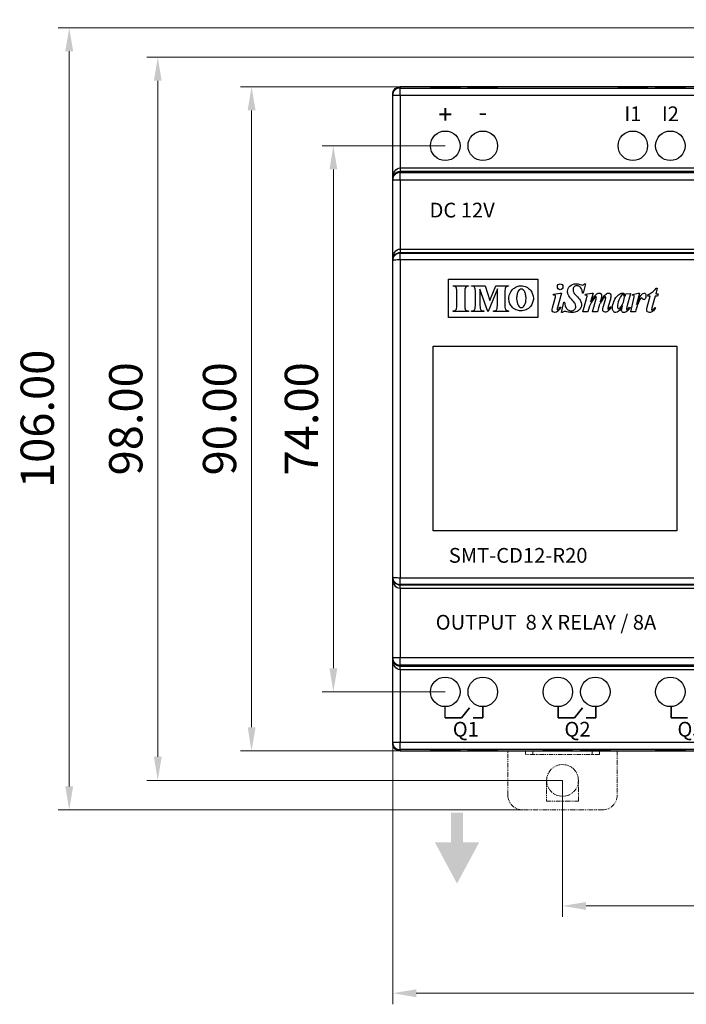
# Model space of a CAD drawing. Units: inches. Extents: x 1 to 319, y 1 to 235.
# Drawn here: x 1 to 91, y 1 to 135 of the extents above; entities that cross this region are included whole.
import ezdxf

# ---------------------------------------------------------------- set-up
doc = ezdxf.new("R2010")
doc.units = ezdxf.units.IN
doc.header["$MEASUREMENT"] = 0
doc.linetypes.add('PHANTOM2', pattern=[1.25, 0.625, -0.125, 0.125, -0.125, 0.125, -0.125])
for name, color, linetype, lineweight in [('BORDOR', 6, 'PHANTOM2', 20), ('DIM', 3, 'Continuous', 20), ('WORD', 7, 'Continuous', 35)]:
    doc.layers.add(name, color=color, linetype=linetype, lineweight=lineweight)
doc.layers.add('layer 1', color=7, linetype='Continuous')
doc.dimstyles.new('AM_ISO', dxfattribs={"dimtxt": 4.5, "dimasz": 3.2, "dimexe": 1.5, "dimexo": 0, "dimgap": 1.5, "dimtad": 1, "dimzin": 1, "dimdsep": 46, "dimtxsty": 'Standard', "dimcen": 0, "dimclrd": 256, "dimclre": 256, "dimclrt": 7, "dimazin": 0, "dimtp": 0.1, "dimtm": 0.1, "dimtfac": 0.71, "dimtmove": 0, "dimatfit": 3, "dimfxl": 1, "dimlwd": -1, "dimlwe": -1, "dimarcsym": 0})
doc.dimstyles.new('AM_ISO$3', dxfattribs={"dimtxt": 3, "dimasz": 2.5, "dimexe": 1, "dimexo": 1, "dimgap": 1.5, "dimtad": 1, "dimtoh": 1, "dimzin": 1, "dimdsep": 46, "dimtxsty": 'Standard', "dimcen": 0, "dimclrd": 256, "dimclre": 256, "dimclrt": 7, "dimazin": 0, "dimtp": 0.1, "dimtm": 0.1, "dimtfac": 0.71, "dimtofl": 0, "dimtmove": 0, "dimatfit": 0, "dimfxl": 1, "dimlwd": -1, "dimlwe": -1, "dimarcsym": 0})

# ---------------------------------------------------------------- blocks, each defined once
blk = doc.blocks.new('*D1')
at = {"layer": 'Defpoints', "color": 0}
for p in [(51.21, 36.62), (177.21, 36.62), (177.21, 2.61)]:
    blk.add_point(p, dxfattribs=at)
at = {"layer": 'DIM'}
for p, q in [((51.21, 36.62), (51.21, 1.11)), ((177.21, 36.62), (177.21, 1.11)), ((54.41, 2.61), (174.01, 2.61))]:
    blk.add_line(p, q, dxfattribs=at)
for points in [[(54.41, 3.14), (54.41, 2.07), (51.21, 2.61)], [(174.01, 2.07), (174.01, 3.14), (177.21, 2.61)]]:
    blk.add_solid(points, dxfattribs=at)
at = {"layer": 'DIM', "color": 7, "insert": (114.21, 6.36), "char_height": 4.5, "attachment_point": 5}
blk.add_mtext('126.00', dxfattribs=at)
blk = doc.blocks.new('*D2')
at = {"layer": 'Defpoints', "color": 0}
for p in [(7.41, 133.44), (108.81, 133.44), (68.81, 27.44)]:
    blk.add_point(p, dxfattribs=at)
at = {"layer": 'DIM', "linetype": 'Continuous'}
for p, q in [((108.81, 133.44), (5.91, 133.44)), ((7.41, 30.64), (7.41, 130.24)), ((68.81, 27.44), (5.91, 27.44))]:
    blk.add_line(p, q, dxfattribs=at)
at = {"layer": 'DIM'}
for points in [[(7.94, 130.24), (6.87, 130.24), (7.41, 133.44)], [(6.87, 30.64), (7.94, 30.64), (7.41, 27.44)]]:
    blk.add_solid(points, dxfattribs=at)
at = {"layer": 'DIM', "color": 7, "insert": (3.66, 80.44), "char_height": 4.5, "attachment_point": 5, "rotation": 90}
blk.add_mtext('106.00', dxfattribs=at)
blk = doc.blocks.new('*D3')
at = {"layer": 'Defpoints', "color": 0}
for p in [(32.1, 125.44), (52.21, 125.44), (52.21, 35.44)]:
    blk.add_point(p, dxfattribs=at)
at = {"layer": 'DIM'}
for p, q in [((52.21, 125.44), (30.6, 125.44)), ((32.1, 38.64), (32.1, 122.24)), ((52.21, 35.44), (30.6, 35.44))]:
    blk.add_line(p, q, dxfattribs=at)
for points in [[(32.64, 122.24), (31.57, 122.24), (32.1, 125.44)], [(31.57, 38.64), (32.64, 38.64), (32.1, 35.44)]]:
    blk.add_solid(points, dxfattribs=at)
at = {"layer": 'DIM', "color": 7, "insert": (28.35, 80.44), "char_height": 4.5, "attachment_point": 5, "rotation": 90}
blk.add_mtext('90.00', dxfattribs=at)
blk = doc.blocks.new('*D4')
at = {"layer": 'Defpoints', "color": 0}
for p in [(43.18, 117.44), (58.33, 117.44), (58.33, 43.44)]:
    blk.add_point(p, dxfattribs=at)
at = {"layer": 'DIM'}
for p, q in [((58.33, 117.44), (41.68, 117.44)), ((43.18, 46.64), (43.18, 114.24)), ((58.33, 43.44), (41.68, 43.44))]:
    blk.add_line(p, q, dxfattribs=at)
for points in [[(43.71, 114.24), (42.65, 114.24), (43.18, 117.44)], [(42.65, 46.64), (43.71, 46.64), (43.18, 43.44)]]:
    blk.add_solid(points, dxfattribs=at)
at = {"layer": 'DIM', "color": 7, "insert": (39.43, 80.44), "char_height": 4.5, "attachment_point": 5, "rotation": 90}
blk.add_mtext('74.00', dxfattribs=at)
blk = doc.blocks.new('*D5')
at = {"layer": 'Defpoints', "color": 0}
for p in [(114.21, 129.44), (19.4, 31.44), (74.21, 31.44)]:
    blk.add_point(p, dxfattribs=at)
at = {"layer": 'DIM'}
for p, q in [((114.21, 129.44), (17.9, 129.44)), ((19.4, 126.24), (19.4, 34.64)), ((74.21, 31.44), (17.9, 31.44))]:
    blk.add_line(p, q, dxfattribs=at)
for points in [[(19.93, 126.24), (18.87, 126.24), (19.4, 129.44)], [(18.87, 34.64), (19.93, 34.64), (19.4, 31.44)]]:
    blk.add_solid(points, dxfattribs=at)
at = {"layer": 'DIM', "color": 7, "insert": (15.65, 80.44), "char_height": 4.5, "attachment_point": 5, "rotation": 90}
blk.add_mtext('98.00', dxfattribs=at)
blk = doc.blocks.new('*D7')
at = {"layer": 'Defpoints', "color": 0}
for p in [(74.21, 31.44), (154.21, 31.44), (154.21, 14.44)]:
    blk.add_point(p, dxfattribs=at)
at = {"layer": 'DIM'}
for p, q in [((74.21, 31.44), (74.21, 12.94)), ((154.21, 31.44), (154.21, 12.94)), ((77.41, 14.44), (151.01, 14.44))]:
    blk.add_line(p, q, dxfattribs=at)
for points in [[(77.41, 14.97), (77.41, 13.9), (74.21, 14.44)], [(151.01, 13.9), (151.01, 14.97), (154.21, 14.44)]]:
    blk.add_solid(points, dxfattribs=at)
at = {"layer": 'DIM', "color": 7, "insert": (114.21, 18.19), "char_height": 4.5, "attachment_point": 5}
blk.add_mtext('80.00', dxfattribs=at)
blk = doc.blocks.new('*D8')
at = {"layer": 'Defpoints', "color": 0}
for p in [(112.72, 131.12), (115.71, 127.76)]:
    blk.add_point(p, dxfattribs=at)
at = {"layer": 'DIM'}
for p, q in [((76.01, 141.21), (103.76, 141.21)), ((103.76, 141.21), (111.06, 132.99))]:
    blk.add_line(p, q, dxfattribs=at)
blk.add_solid([(110.74, 132.72), (111.37, 133.27), (112.72, 131.12)], dxfattribs=at)
at = {"layer": 'DIM', "color": 7, "insert": (89.13, 144.96), "char_height": 4.5, "attachment_point": 5}
blk.add_mtext('2-%%c4.50', dxfattribs=at)

msp = doc.modelspace()

# ---------------------------------------------------------------- hatches: boundary and pattern name
msp.add_hatch(color=256).paths.add_polyline_path([(59.124, 23.057), (59.124, 27.057), (60.724, 27.057), (60.724, 23.057), (62.924, 23.057), (59.924, 17.457), (56.924, 23.057)])

# ---------------------------------------------------------------- linework, layer by layer
for p, q in [((176.211, 125.441), (52.211, 125.441)), ((52.211, 125.441), (52.211, 125.266)), ((51.211, 124.266), (51.211, 124.441)), ((51.211, 112.95), (51.211, 124.266)), ((52.211, 124.266), (51.211, 124.266)), ((52.211, 125.266), (176.211, 125.266)), ((52.211, 124.266), (52.211, 125.266)), ((176.211, 124.266), (52.211, 124.266)), ((52.211, 124.266), (52.211, 114.437)), ((56.348, 125.406), (60.313, 125.406)), ((56.372, 125.358), (56.348, 125.406)), ((60.289, 125.358), (56.372, 125.358)), ((60.313, 125.406), (60.289, 125.358)), ((61.428, 125.406), (65.393, 125.406)), ((61.452, 125.358), (61.428, 125.406)), ((65.369, 125.358), (61.452, 125.358)), ((65.393, 125.406), (65.369, 125.358)), ((81.748, 125.406), (85.713, 125.406)), ((81.772, 125.358), (81.748, 125.406)), ((85.689, 125.358), (81.772, 125.358)), ((85.713, 125.406), (85.689, 125.358)), ((86.828, 125.406), (90.793, 125.406)), ((86.852, 125.358), (86.828, 125.406)), ((90.769, 125.358), (86.852, 125.358)), ((90.793, 125.406), (90.769, 125.358)), ((52.211, 114.437), (176.211, 114.437)), ((52.211, 114.437), (52.211, 113.937)), ((176.211, 113.937), (52.211, 113.937)), ((52.211, 113.937), (52.211, 113.801)), ((52.211, 113.801), (176.211, 113.801)), ((52.211, 112.801), (52.211, 113.801)), ((51.211, 112.801), (51.211, 112.95)), ((51.211, 101.95), (51.211, 112.801)), ((52.211, 112.801), (51.211, 112.801)), ((176.211, 112.801), (52.211, 112.801)), ((52.211, 112.801), (52.211, 103.437)), ((52.211, 103.437), (176.211, 103.437)), ((52.211, 103.437), (52.211, 102.937)), ((176.211, 102.937), (52.211, 102.937)), ((52.211, 102.937), (52.211, 102.883)), ((52.211, 102.883), (176.211, 102.883)), ((52.211, 101.968), (52.211, 102.883)), ((51.211, 101.884), (51.211, 101.95)), ((51.211, 58.999), (51.211, 101.884)), ((176.211, 101.968), (52.211, 101.968)), ((52.211, 101.968), (52.211, 58.914)), ((58.776, 94.148), (58.776, 99.375)), ((56.711, 90.291), (89.711, 90.291)), ((56.711, 65.241), (56.711, 90.291)), ((89.711, 90.291), (89.711, 65.241)), ((89.711, 65.241), (56.711, 65.241)), ((51.211, 58.932), (51.211, 58.999)), ((51.211, 48.081), (51.211, 58.932)), ((52.211, 58.914), (176.211, 58.914)), ((52.211, 57.999), (52.211, 58.914)), ((176.211, 57.999), (52.211, 57.999)), ((52.211, 57.999), (52.211, 57.945)), ((52.211, 57.945), (176.211, 57.945)), ((52.211, 57.445), (52.211, 57.945)), ((176.211, 57.445), (52.211, 57.445)), ((52.211, 57.445), (52.211, 48.081)), ((51.211, 47.932), (51.211, 48.081)), ((51.211, 48.081), (52.211, 48.081)), ((52.211, 48.081), (104.961, 48.081)), ((52.211, 47.081), (52.211, 48.081)), ((51.211, 36.616), (51.211, 47.932)), ((176.211, 47.081), (52.211, 47.081)), ((52.211, 47.081), (52.211, 46.945)), ((52.211, 46.945), (176.211, 46.945)), ((52.211, 46.445), (52.211, 46.945)), ((176.211, 46.445), (52.211, 46.445)), ((52.211, 46.445), (52.211, 36.616)), ((58.331, 39.941), (58.331, 41.441)), ((51.211, 36.441), (51.211, 36.616)), ((51.211, 36.616), (52.211, 36.616)), ((52.211, 36.616), (176.211, 36.616)), ((52.211, 35.616), (52.211, 36.616)), ((176.211, 35.616), (52.211, 35.616)), ((52.211, 35.616), (52.211, 35.441)), ((52.211, 35.441), (176.211, 35.441)), ((56.348, 35.476), (56.372, 35.524)), ((60.313, 35.476), (56.348, 35.476)), ((56.372, 35.524), (60.289, 35.524)), ((60.289, 35.524), (60.313, 35.476)), ((61.428, 35.476), (61.452, 35.524)), ((65.393, 35.476), (61.428, 35.476)), ((61.452, 35.524), (65.369, 35.524)), ((65.369, 35.524), (65.393, 35.476)), ((71.588, 35.476), (71.612, 35.524)), ((75.553, 35.476), (71.588, 35.476)), ((71.612, 35.524), (75.529, 35.524)), ((75.529, 35.524), (75.553, 35.476)), ((76.668, 35.476), (76.692, 35.524)), ((80.633, 35.476), (76.668, 35.476)), ((76.692, 35.524), (80.609, 35.524)), ((80.609, 35.524), (80.633, 35.476)), ((86.828, 35.476), (86.852, 35.524)), ((90.793, 35.476), (86.828, 35.476)), ((86.852, 35.524), (90.769, 35.524)), ((90.769, 35.524), (90.793, 35.476))]:
    msp.add_line(p, q)
at = {"flags": 128}
for points in [[(51.211, 124.441), (51.226, 124.615), (51.271, 124.783), (51.345, 124.941), (51.445, 125.084), (51.568, 125.207), (51.711, 125.307), (51.869, 125.381), (52.037, 125.426), (52.211, 125.441)], [(52.211, 125.266), (52.016, 125.247), (51.828, 125.19), (51.655, 125.098), (51.504, 124.974), (51.379, 124.822), (51.287, 124.649), (51.23, 124.462), (51.211, 124.266)], [(51.211, 112.95), (51.23, 113.24), (51.287, 113.519), (51.379, 113.776), (51.504, 114.001), (51.655, 114.186), (51.828, 114.324), (52.016, 114.408), (52.211, 114.437)], [(52.211, 113.937), (52.016, 113.918), (51.828, 113.862), (51.655, 113.77), (51.504, 113.648), (51.379, 113.498), (51.287, 113.327), (51.23, 113.142), (51.211, 112.95)], [(52.211, 113.801), (52.016, 113.782), (51.828, 113.725), (51.655, 113.633), (51.504, 113.508), (51.379, 113.357), (51.287, 113.184), (51.23, 112.996), (51.211, 112.801)], [(51.211, 101.95), (51.23, 102.24), (51.287, 102.519), (51.379, 102.776), (51.504, 103.001), (51.655, 103.186), (51.828, 103.324), (52.016, 103.408), (52.211, 103.437)], [(52.211, 102.937), (52.016, 102.918), (51.828, 102.862), (51.655, 102.77), (51.504, 102.648), (51.379, 102.498), (51.287, 102.327), (51.23, 102.142), (51.211, 101.95)], [(52.211, 102.883), (52.016, 102.864), (51.828, 102.807), (51.655, 102.715), (51.504, 102.591), (51.379, 102.439), (51.287, 102.266), (51.23, 102.079), (51.211, 101.884)], [(52.211, 101.968), (52.016, 101.967), (51.828, 101.962), (51.655, 101.954), (51.504, 101.944), (51.379, 101.931), (51.287, 101.916), (51.23, 101.9), (51.211, 101.884)], [(51.211, 58.999), (51.23, 58.982), (51.287, 58.966), (51.379, 58.951), (51.504, 58.939), (51.655, 58.928), (51.828, 58.92), (52.016, 58.915), (52.211, 58.914)], [(51.211, 58.999), (51.23, 58.804), (51.287, 58.616), (51.379, 58.443), (51.504, 58.292), (51.655, 58.167), (51.828, 58.075), (52.016, 58.018), (52.211, 57.999)], [(52.211, 57.445), (52.016, 57.474), (51.828, 57.559), (51.655, 57.696), (51.504, 57.881), (51.379, 58.106), (51.287, 58.363), (51.23, 58.642), (51.211, 58.932)], [(51.211, 58.932), (51.23, 58.74), (51.287, 58.555), (51.379, 58.384), (51.504, 58.234), (51.655, 58.112), (51.828, 58.021), (52.016, 57.964), (52.211, 57.945)], [(51.211, 48.081), (51.23, 47.886), (51.287, 47.698), (51.379, 47.525), (51.504, 47.374), (51.655, 47.249), (51.828, 47.157), (52.016, 47.1), (52.211, 47.081)], [(52.211, 46.445), (52.016, 46.474), (51.828, 46.559), (51.655, 46.696), (51.504, 46.881), (51.379, 47.106), (51.287, 47.363), (51.23, 47.642), (51.211, 47.932)], [(51.211, 47.932), (51.23, 47.74), (51.287, 47.555), (51.379, 47.384), (51.504, 47.234), (51.655, 47.112), (51.828, 47.021), (52.016, 46.964), (52.211, 46.945)], [(51.211, 36.616), (51.23, 36.421), (51.287, 36.233), (51.379, 36.06), (51.504, 35.909), (51.655, 35.784), (51.828, 35.692), (52.016, 35.635), (52.211, 35.616)], [(52.211, 35.441), (52.037, 35.456), (51.869, 35.501), (51.711, 35.575), (51.568, 35.675), (51.445, 35.798), (51.345, 35.941), (51.271, 36.099), (51.226, 36.267), (51.211, 36.441)]]:
    msp.add_lwpolyline(points, dxfattribs=at)
for centre in [(58.331, 117.441), (63.411, 117.441), (83.731, 117.441), (88.811, 117.441), (58.331, 43.441), (63.411, 43.441), (73.571, 43.441), (78.651, 43.441), (88.811, 43.441)]:
    msp.add_circle(centre, 2)
at = {"layer": 'BORDOR'}
for p, q in [((66.811, 29.441), (66.811, 35.441)), ((69.211, 34.941), (69.211, 35.441)), ((79.211, 34.941), (69.211, 34.941)), ((70.211, 34.941), (70.211, 35.441)), ((78.211, 35.441), (78.211, 34.941)), ((79.211, 35.441), (79.211, 34.941)), ((81.611, 35.441), (81.611, 29.441)), ((72.061, 31.441), (72.061, 28.641)), ((76.361, 28.641), (76.361, 31.441)), ((72.061, 28.641), (76.361, 28.641)), ((79.611, 27.441), (68.811, 27.441))]:
    msp.add_line(p, q, dxfattribs=at)
for centre, radius, start, end in [((74.211, 31.441), 2.15, 0, 180), ((74.211, 31.441), 2.15, 180, 0), ((68.811, 29.441), 2, 180, 270), ((79.611, 29.441), 2, 270, 0)]:
    msp.add_arc(centre, radius, start, end, dxfattribs=at)
at = {"layer": 'layer 1'}
for points in [[(58.776, 94.148), (58.776, 94.148), (58.776, 99.367), (58.776, 99.367)], [(58.776, 99.367), (58.776, 99.367), (70.885, 99.367), (70.885, 99.367)], [(70.885, 99.367), (70.885, 99.367), (70.885, 94.148), (70.885, 94.148)], [(73.617, 98.62), (73.691, 98.698), (73.782, 98.737), (73.887, 98.737)], [(73.887, 98.737), (73.995, 98.737), (74.086, 98.698), (74.16, 98.62)], [(77.306, 98.737), (77.306, 98.737), (77.011, 97.473), (77.011, 97.473)], [(77.05, 98.601), (77.09, 98.625), (77.138, 98.67), (77.191, 98.737)], [(77.191, 98.737), (77.191, 98.737), (77.306, 98.737), (77.306, 98.737)], [(59.394, 98.477), (59.394, 98.477), (61.47, 98.477), (61.47, 98.477)], [(59.394, 98.419), (59.394, 98.419), (59.394, 98.477), (59.394, 98.477)], [(59.617, 98.378), (59.559, 98.4), (59.485, 98.414), (59.394, 98.419)], [(59.769, 98.271), (59.724, 98.32), (59.675, 98.356), (59.617, 98.378)], [(59.872, 98.065), (59.855, 98.147), (59.819, 98.216), (59.769, 98.271)], [(59.899, 97.677), (59.899, 97.853), (59.89, 97.981), (59.872, 98.065)], [(59.899, 95.799), (59.899, 95.799), (59.899, 97.677), (59.899, 97.677)], [(60.98, 97.988), (60.97, 97.898), (60.965, 97.794), (60.965, 97.677)], [(60.965, 97.677), (60.965, 97.677), (60.965, 95.799), (60.965, 95.799)], [(61.095, 98.271), (61.033, 98.203), (60.993, 98.108), (60.98, 97.988)], [(61.248, 98.378), (61.191, 98.356), (61.14, 98.32), (61.095, 98.271)], [(61.47, 98.419), (61.379, 98.414), (61.305, 98.4), (61.248, 98.378)], [(61.47, 98.477), (61.47, 98.477), (61.47, 98.419), (61.47, 98.419)], [(61.9, 98.475), (61.9, 98.475), (63.741, 98.475), (63.741, 98.475)], [(61.9, 98.417), (61.9, 98.417), (61.9, 98.475), (61.9, 98.475)], [(62.178, 98.349), (62.108, 98.387), (62.015, 98.41), (61.9, 98.417)], [(62.343, 98.172), (62.303, 98.252), (62.247, 98.31), (62.178, 98.349)], [(62.398, 97.896), (62.389, 98.023), (62.372, 98.114), (62.343, 98.172)], [(62.405, 97.675), (62.405, 97.753), (62.402, 97.827), (62.398, 97.896)], [(62.405, 95.796), (62.405, 95.796), (62.405, 97.675), (62.405, 97.675)], [(64.095, 94.996), (64.095, 94.996), (63.031, 98.029), (63.031, 98.029)], [(63.031, 98.029), (63.031, 98.029), (63.031, 95.796), (63.031, 95.796)], [(63.741, 98.475), (63.741, 98.475), (64.384, 96.483), (64.384, 96.483)], [(65.385, 98.075), (65.385, 98.075), (64.146, 94.996), (64.146, 94.996)], [(64.384, 96.483), (64.384, 96.483), (65.169, 98.475), (65.169, 98.475)], [(65.169, 98.475), (65.169, 98.475), (66.916, 98.475), (66.916, 98.475)], [(65.385, 95.796), (65.385, 95.796), (65.385, 98.075), (65.385, 98.075)], [(66.428, 97.989), (66.418, 97.9), (66.411, 97.795), (66.411, 97.675)], [(66.411, 97.675), (66.411, 97.675), (66.411, 95.796), (66.411, 95.796)], [(66.463, 98.153), (66.446, 98.11), (66.435, 98.054), (66.428, 97.989)], [(66.543, 98.271), (66.508, 98.235), (66.481, 98.197), (66.463, 98.153)], [(66.696, 98.377), (66.64, 98.356), (66.59, 98.32), (66.543, 98.271)], [(66.916, 98.417), (66.825, 98.411), (66.751, 98.399), (66.696, 98.377)], [(66.916, 98.475), (66.916, 98.475), (66.916, 98.417), (66.916, 98.417)], [(66.939, 96.742), (66.939, 97.008), (66.993, 97.256), (67.102, 97.483)], [(67.102, 97.483), (67.21, 97.711), (67.368, 97.909), (67.577, 98.079)], [(67.577, 98.079), (67.732, 98.205), (67.9, 98.3), (68.079, 98.368)], [(68.209, 97.723), (68.142, 97.603), (68.089, 97.456), (68.052, 97.281)], [(68.396, 97.941), (68.329, 97.896), (68.267, 97.823), (68.209, 97.723)], [(69.058, 97.723), (69.003, 97.822), (68.941, 97.894), (68.874, 97.94)], [(69.217, 97.281), (69.18, 97.454), (69.127, 97.601), (69.058, 97.723)], [(69.297, 98.308), (69.514, 98.201), (69.704, 98.05), (69.867, 97.856)], [(73.009, 97.322), (73.009, 97.322), (73.893, 97.473), (73.893, 97.473)], [(74.049, 97.473), (74.049, 97.473), (73.515, 95.519), (73.515, 95.519)], [(73.893, 97.473), (73.893, 97.473), (74.049, 97.473), (74.049, 97.473)], [(75.738, 97.554), (75.808, 97.424), (75.975, 97.226), (76.237, 96.962)], [(76.824, 97.949), (76.751, 98.121), (76.654, 98.254), (76.533, 98.347)], [(76.925, 97.473), (76.906, 97.672), (76.872, 97.83), (76.824, 97.949)], [(77.011, 97.473), (77.011, 97.473), (76.925, 97.473), (76.925, 97.473)], [(77.3, 97.311), (77.3, 97.311), (78.189, 97.473), (78.189, 97.473)], [(78.345, 97.473), (78.345, 97.473), (78.012, 96.291), (78.012, 96.291)], [(78.189, 97.473), (78.189, 97.473), (78.345, 97.473), (78.345, 97.473)], [(79.792, 97.022), (79.945, 97.21), (80.078, 97.336), (80.191, 97.402)], [(82.708, 97.058), (82.708, 97.058), (82.802, 97.397), (82.802, 97.397)], [(82.802, 97.397), (82.802, 97.397), (83.42, 97.435), (83.42, 97.435)], [(83.42, 97.435), (83.42, 97.435), (82.914, 95.607), (82.914, 95.607)], [(83.684, 97.292), (83.684, 97.292), (84.471, 97.473), (84.471, 97.473)], [(84.628, 97.473), (84.628, 97.473), (84.234, 95.928), (84.234, 95.928)], [(84.471, 97.473), (84.471, 97.473), (84.628, 97.473), (84.628, 97.473)], [(85.793, 97.284), (86.015, 97.369), (86.203, 97.471), (86.356, 97.586)], [(86.356, 97.586), (86.509, 97.701), (86.693, 97.887), (86.908, 98.144)], [(87.044, 98.144), (87.044, 98.144), (86.835, 97.397), (86.835, 97.397)], [(86.835, 97.397), (86.835, 97.397), (87.177, 97.397), (87.177, 97.397)], [(86.908, 98.144), (86.908, 98.144), (87.044, 98.144), (87.044, 98.144)], [(87.177, 97.397), (87.177, 97.397), (87.086, 97.08), (87.086, 97.08)], [(67.039, 96.156), (66.972, 96.344), (66.939, 96.539), (66.939, 96.742)], [(67.328, 95.653), (67.203, 95.801), (67.106, 95.968), (67.039, 96.156)], [(68.052, 97.281), (68.015, 97.108), (67.996, 96.921), (67.996, 96.721)], [(67.996, 96.721), (67.996, 96.37), (68.064, 96.074), (68.201, 95.833)], [(70.161, 96.185), (70.091, 95.997), (69.991, 95.825), (69.858, 95.669)], [(72.839, 95.461), (72.839, 95.461), (73.202, 96.776), (73.202, 96.776)], [(72.975, 97.213), (72.975, 97.213), (73.009, 97.322), (73.009, 97.322)], [(74.074, 94.84), (74.074, 94.84), (74.39, 96.261), (74.39, 96.261)], [(74.39, 96.261), (74.39, 96.261), (74.488, 96.261), (74.488, 96.261)], [(74.488, 96.261), (74.51, 96.012), (74.559, 95.8), (74.631, 95.625)], [(75.47, 96.619), (75.237, 96.861), (75.077, 97.077), (74.988, 97.267)], [(75.915, 96.066), (75.85, 96.193), (75.702, 96.377), (75.47, 96.619)], [(76.237, 96.962), (76.447, 96.751), (76.589, 96.57), (76.661, 96.418)], [(76.98, 94.925), (76.98, 94.925), (77.469, 96.693), (77.469, 96.693)], [(77.274, 97.207), (77.274, 97.207), (77.3, 97.311), (77.3, 97.311)], [(77.454, 97.189), (77.423, 97.2), (77.362, 97.207), (77.274, 97.207)], [(77.522, 97.139), (77.507, 97.16), (77.485, 97.177), (77.454, 97.189)], [(78.434, 96.706), (78.222, 96.431), (78.029, 96.101), (77.855, 95.714)], [(78.012, 96.291), (78.236, 96.654), (78.399, 96.899), (78.502, 97.025)], [(78.265, 94.925), (78.265, 94.925), (78.752, 96.72), (78.752, 96.72)], [(78.502, 97.025), (78.652, 97.211), (78.778, 97.331), (78.876, 97.388)], [(79.498, 96.392), (79.369, 96.193), (79.28, 96.038), (79.23, 95.925)], [(79.305, 96.291), (79.53, 96.658), (79.692, 96.901), (79.792, 97.022)], [(79.422, 96.734), (79.422, 96.734), (79.305, 96.291), (79.305, 96.291)], [(79.793, 96.805), (79.724, 96.729), (79.626, 96.591), (79.498, 96.392)], [(79.714, 95.56), (79.714, 95.56), (80.008, 96.632), (80.008, 96.632)], [(79.946, 96.948), (79.912, 96.93), (79.861, 96.882), (79.793, 96.805)], [(80.686, 96.666), (80.686, 96.666), (80.396, 95.64), (80.396, 95.64)], [(81.191, 96.413), (81.341, 96.748), (81.537, 97.017), (81.78, 97.22)], [(82.226, 97.22), (82.109, 97.107), (81.984, 96.877), (81.849, 96.529)], [(82.34, 95.995), (82.504, 96.339), (82.586, 96.645), (82.586, 96.912)], [(82.586, 96.912), (82.586, 97.061), (82.564, 97.169), (82.52, 97.234)], [(82.578, 97.384), (82.637, 97.324), (82.68, 97.215), (82.708, 97.058)], [(83.455, 94.925), (83.455, 94.925), (83.885, 96.747), (83.885, 96.747)], [(83.661, 97.213), (83.661, 97.213), (83.684, 97.292), (83.684, 97.292)], [(83.839, 97.193), (83.81, 97.206), (83.751, 97.213), (83.661, 97.213)], [(83.907, 97.133), (83.89, 97.16), (83.868, 97.18), (83.839, 97.193)], [(84.234, 95.928), (84.557, 96.682), (84.8, 97.145), (84.964, 97.32)], [(84.507, 96.223), (84.418, 96.023), (84.346, 95.854), (84.297, 95.715)], [(84.735, 96.65), (84.674, 96.565), (84.598, 96.423), (84.507, 96.223)], [(84.886, 96.811), (84.847, 96.789), (84.797, 96.735), (84.735, 96.65)], [(85.057, 96.69), (85.023, 96.758), (84.999, 96.798), (84.984, 96.809)], [(85.683, 95.593), (85.683, 95.593), (86.095, 97.08), (86.095, 97.08)], [(85.741, 97.08), (85.741, 97.08), (85.793, 97.284), (85.793, 97.284)], [(86.095, 97.08), (86.095, 97.08), (85.741, 97.08), (85.741, 97.08)], [(86.75, 97.08), (86.75, 97.08), (86.314, 95.486), (86.314, 95.486)], [(87.086, 97.08), (87.086, 97.08), (86.75, 97.08), (86.75, 97.08)], [(59.394, 95.057), (59.486, 95.062), (59.561, 95.075), (59.619, 95.098)], [(59.394, 94.998), (59.394, 94.998), (59.394, 95.057), (59.394, 95.057)], [(61.47, 94.998), (61.47, 94.998), (59.394, 94.998), (59.394, 94.998)], [(59.619, 95.098), (59.675, 95.121), (59.725, 95.157), (59.769, 95.204)], [(59.769, 95.204), (59.819, 95.259), (59.855, 95.328), (59.872, 95.411)], [(59.872, 95.411), (59.89, 95.494), (59.899, 95.623), (59.899, 95.799)], [(60.965, 95.799), (60.965, 95.658), (60.971, 95.546), (60.984, 95.465)], [(60.984, 95.465), (60.997, 95.383), (61.017, 95.317), (61.047, 95.268)], [(61.047, 95.268), (61.088, 95.2), (61.142, 95.15), (61.208, 95.117)], [(61.208, 95.117), (61.274, 95.083), (61.361, 95.063), (61.47, 95.057)], [(61.47, 95.057), (61.47, 95.057), (61.47, 94.998), (61.47, 94.998)], [(61.9, 95.054), (61.991, 95.06), (62.065, 95.073), (62.122, 95.095)], [(61.9, 94.996), (61.9, 94.996), (61.9, 95.054), (61.9, 95.054)], [(63.536, 94.996), (63.536, 94.996), (61.9, 94.996), (61.9, 94.996)], [(62.122, 95.095), (62.179, 95.117), (62.23, 95.153), (62.275, 95.202)], [(62.275, 95.202), (62.324, 95.256), (62.359, 95.326), (62.377, 95.41)], [(62.377, 95.41), (62.396, 95.494), (62.405, 95.622), (62.405, 95.796)], [(63.031, 95.796), (63.031, 95.621), (63.04, 95.492), (63.059, 95.408)], [(63.059, 95.408), (63.077, 95.326), (63.111, 95.256), (63.16, 95.202)], [(63.16, 95.202), (63.206, 95.153), (63.257, 95.117), (63.313, 95.095)], [(63.313, 95.095), (63.371, 95.073), (63.444, 95.06), (63.536, 95.054)], [(63.536, 95.054), (63.536, 95.054), (63.536, 94.996), (63.536, 94.996)], [(64.146, 94.996), (64.146, 94.996), (64.095, 94.996), (64.095, 94.996)], [(64.878, 95.054), (64.971, 95.06), (65.045, 95.073), (65.103, 95.096)], [(64.878, 94.996), (64.878, 94.996), (64.878, 95.054), (64.878, 95.054)], [(66.916, 94.996), (66.916, 94.996), (64.878, 94.996), (64.878, 94.996)], [(65.103, 95.096), (65.16, 95.12), (65.21, 95.154), (65.256, 95.202)], [(65.256, 95.202), (65.305, 95.256), (65.339, 95.326), (65.357, 95.41)], [(65.357, 95.41), (65.376, 95.494), (65.385, 95.622), (65.385, 95.796)], [(66.411, 95.796), (66.411, 95.621), (66.42, 95.491), (66.439, 95.406)], [(66.439, 95.406), (66.459, 95.321), (66.493, 95.253), (66.543, 95.202)], [(66.543, 95.202), (66.631, 95.111), (66.756, 95.063), (66.916, 95.054)], [(66.916, 95.054), (66.916, 95.054), (66.916, 94.996), (66.916, 94.996)], [(67.894, 95.215), (67.675, 95.319), (67.486, 95.464), (67.328, 95.653)], [(68.201, 95.833), (68.262, 95.725), (68.327, 95.647), (68.396, 95.598)], [(68.872, 95.597), (68.941, 95.645), (69.006, 95.724), (69.069, 95.833)], [(69.858, 95.669), (69.695, 95.476), (69.503, 95.326), (69.28, 95.22)], [(73.632, 95.258), (73.709, 95.326), (73.804, 95.449), (73.913, 95.626)], [(73.913, 95.626), (73.913, 95.626), (74.002, 95.571), (74.002, 95.571)], [(74.175, 94.84), (74.175, 94.84), (74.074, 94.84), (74.074, 94.84)], [(74.35, 94.952), (74.303, 94.932), (74.245, 94.895), (74.175, 94.84)], [(74.631, 95.625), (74.704, 95.45), (74.809, 95.314), (74.945, 95.215)], [(76.618, 95.371), (76.517, 95.202), (76.371, 95.072), (76.179, 94.979)], [(77.645, 94.925), (77.645, 94.925), (76.98, 94.925), (76.98, 94.925)], [(77.855, 95.714), (77.855, 95.714), (77.645, 94.925), (77.645, 94.925)], [(78.924, 94.925), (78.924, 94.925), (78.265, 94.925), (78.265, 94.925)], [(79.083, 95.492), (79.083, 95.492), (78.924, 94.925), (78.924, 94.925)], [(79.23, 95.925), (79.181, 95.814), (79.132, 95.669), (79.083, 95.492)], [(80.793, 95.579), (80.673, 95.343), (80.541, 95.17), (80.398, 95.06)], [(80.435, 95.304), (80.498, 95.358), (80.564, 95.436), (80.634, 95.538)], [(80.634, 95.538), (80.65, 95.56), (80.673, 95.594), (80.704, 95.64)], [(80.704, 95.64), (80.704, 95.64), (80.793, 95.579), (80.793, 95.579)], [(82.346, 95.756), (82.144, 95.391), (81.951, 95.133), (81.765, 94.981)], [(82.031, 95.497), (82.145, 95.633), (82.249, 95.799), (82.34, 95.995)], [(82.284, 95.532), (82.284, 95.532), (82.346, 95.756), (82.346, 95.756)], [(82.914, 95.607), (82.914, 95.607), (82.862, 95.384), (82.862, 95.384)], [(83.352, 95.532), (83.228, 95.295), (83.097, 95.121), (82.957, 95.012)], [(83.073, 95.33), (83.099, 95.353), (83.162, 95.438), (83.26, 95.582)], [(83.26, 95.582), (83.26, 95.582), (83.352, 95.532), (83.352, 95.532)], [(84.086, 94.925), (84.086, 94.925), (83.455, 94.925), (83.455, 94.925)], [(84.297, 95.715), (84.246, 95.577), (84.176, 95.314), (84.086, 94.925)], [(86.81, 95.486), (86.689, 95.266), (86.558, 95.105), (86.414, 95.002)], [(86.439, 95.211), (86.519, 95.275), (86.612, 95.387), (86.719, 95.546)], [(86.719, 95.546), (86.719, 95.546), (86.81, 95.486), (86.81, 95.486)], [(70.885, 94.148), (70.885, 94.148), (58.776, 94.148), (58.776, 94.148)]]:
    msp.add_open_spline(points, degree=3, dxfattribs=at)
for points, knots in [([(75.203, 98.435), (75.409, 98.637), (75.679, 98.737), (76.013, 98.737), (76.013, 98.737), (76.164, 98.737), (76.363, 98.702), (76.61, 98.63)], [0.837837838, 0.837837838, 0.837837838, 0.837837838, 0.864864865, 0.864864865, 0.864864865, 0.864864865, 0.891891892, 0.891891892, 0.891891892, 0.891891892]), ([(68.079, 98.368), (68.258, 98.435), (68.44, 98.469), (68.623, 98.469), (68.623, 98.469), (68.855, 98.469), (69.079, 98.416), (69.297, 98.308)], [0.2, 0.2, 0.2, 0.2, 0.26666667, 0.26666667, 0.26666667, 0.26666667, 0.33333333, 0.33333333, 0.33333333, 0.33333333]), ([(68.874, 97.94), (68.806, 97.985), (68.726, 98.008), (68.634, 98.008), (68.634, 98.008), (68.542, 98.008), (68.463, 97.985), (68.396, 97.941)], [0.64285714, 0.64285714, 0.64285714, 0.64285714, 0.71428571, 0.71428571, 0.71428571, 0.71428571, 0.78571429, 0.78571429, 0.78571429, 0.78571429]), ([(69.867, 97.856), (70.132, 97.538), (70.265, 97.178), (70.265, 96.773), (70.265, 96.773), (70.265, 96.57), (70.231, 96.374), (70.161, 96.185)], [0.4, 0.4, 0.4, 0.4, 0.46666667, 0.46666667, 0.46666667, 0.46666667, 0.53333333, 0.53333333, 0.53333333, 0.53333333]), ([(73.619, 98.048), (73.544, 98.127), (73.507, 98.222), (73.507, 98.334), (73.507, 98.334), (73.507, 98.446), (73.543, 98.541), (73.617, 98.62)], [0.625, 0.625, 0.625, 0.625, 0.75, 0.75, 0.75, 0.75, 0.875, 0.875, 0.875, 0.875]), ([(74.158, 98.048), (74.083, 97.969), (73.993, 97.93), (73.887, 97.93), (73.887, 97.93), (73.783, 97.93), (73.694, 97.969), (73.619, 98.048)], [0.375, 0.375, 0.375, 0.375, 0.5, 0.5, 0.5, 0.5, 0.625, 0.625, 0.625, 0.625]), ([(74.16, 98.62), (74.233, 98.541), (74.27, 98.446), (74.27, 98.334), (74.27, 98.334), (74.27, 98.222), (74.233, 98.127), (74.158, 98.048)], [0.125, 0.125, 0.125, 0.125, 0.25, 0.25, 0.25, 0.25, 0.375, 0.375, 0.375, 0.375]), ([(74.988, 97.267), (74.924, 97.408), (74.892, 97.559), (74.892, 97.718), (74.892, 97.718), (74.892, 97.994), (74.995, 98.233), (75.203, 98.435)], [0.783783784, 0.783783784, 0.783783784, 0.783783784, 0.810810811, 0.810810811, 0.810810811, 0.810810811, 0.837837838, 0.837837838, 0.837837838, 0.837837838]), ([(75.785, 98.324), (75.683, 98.215), (75.632, 98.092), (75.632, 97.955), (75.632, 97.955), (75.632, 97.819), (75.668, 97.686), (75.738, 97.554)], [0.162162162, 0.162162162, 0.162162162, 0.162162162, 0.189189189, 0.189189189, 0.189189189, 0.189189189, 0.216216216, 0.216216216, 0.216216216, 0.216216216]), ([(76.533, 98.347), (76.413, 98.441), (76.282, 98.488), (76.14, 98.488), (76.14, 98.488), (76.005, 98.488), (75.887, 98.433), (75.785, 98.324)], [0.108108108, 0.108108108, 0.108108108, 0.108108108, 0.135135135, 0.135135135, 0.135135135, 0.135135135, 0.162162162, 0.162162162, 0.162162162, 0.162162162]), ([(76.61, 98.63), (76.754, 98.588), (76.856, 98.567), (76.915, 98.567), (76.915, 98.567), (76.965, 98.567), (77.01, 98.579), (77.05, 98.601)], [0.891891892, 0.891891892, 0.891891892, 0.891891892, 0.918918919, 0.918918919, 0.918918919, 0.918918919, 0.945945946, 0.945945946, 0.945945946, 0.945945946]), ([(78.876, 97.388), (78.974, 97.445), (79.072, 97.473), (79.171, 97.473), (79.171, 97.473), (79.284, 97.473), (79.366, 97.438), (79.417, 97.367)], [0.055555556, 0.055555556, 0.055555556, 0.055555556, 0.074074074, 0.074074074, 0.074074074, 0.074074074, 0.092592593, 0.092592593, 0.092592593, 0.092592593]), ([(80.191, 97.402), (80.269, 97.449), (80.352, 97.473), (80.441, 97.473), (80.441, 97.473), (80.533, 97.473), (80.61, 97.441), (80.671, 97.376)], [0.185185185, 0.185185185, 0.185185185, 0.185185185, 0.203703704, 0.203703704, 0.203703704, 0.203703704, 0.222222222, 0.222222222, 0.222222222, 0.222222222]), ([(81.78, 97.22), (81.98, 97.389), (82.168, 97.473), (82.343, 97.473), (82.343, 97.473), (82.44, 97.473), (82.518, 97.443), (82.578, 97.384)], [0.8, 0.8, 0.8, 0.8, 0.84, 0.84, 0.84, 0.84, 0.88, 0.88, 0.88, 0.88]), ([(84.964, 97.32), (85.059, 97.422), (85.161, 97.473), (85.266, 97.473), (85.266, 97.473), (85.339, 97.473), (85.398, 97.445), (85.443, 97.389)], [0.083333333, 0.083333333, 0.083333333, 0.083333333, 0.125, 0.125, 0.125, 0.125, 0.166666667, 0.166666667, 0.166666667, 0.166666667]), ([(69.069, 95.833), (69.205, 96.075), (69.273, 96.373), (69.273, 96.728), (69.273, 96.728), (69.273, 96.923), (69.255, 97.107), (69.217, 97.281)], [0.35714286, 0.35714286, 0.35714286, 0.35714286, 0.42857143, 0.42857143, 0.42857143, 0.42857143, 0.5, 0.5, 0.5, 0.5]), ([(73.204, 97.169), (73.171, 97.2), (73.126, 97.215), (73.069, 97.215), (73.069, 97.215), (73.042, 97.215), (73.011, 97.214), (72.975, 97.213)], [0.73684211, 0.73684211, 0.73684211, 0.73684211, 0.78947368, 0.78947368, 0.78947368, 0.78947368, 0.84210526, 0.84210526, 0.84210526, 0.84210526]), ([(73.202, 96.776), (73.236, 96.901), (73.254, 96.997), (73.254, 97.061), (73.254, 97.061), (73.254, 97.101), (73.237, 97.137), (73.204, 97.169)], [0.63157895, 0.63157895, 0.63157895, 0.63157895, 0.68421053, 0.68421053, 0.68421053, 0.68421053, 0.73684211, 0.73684211, 0.73684211, 0.73684211]), ([(75.84, 95.248), (75.955, 95.368), (76.013, 95.509), (76.013, 95.67), (76.013, 95.67), (76.013, 95.807), (75.98, 95.94), (75.915, 96.066)], [0.675675676, 0.675675676, 0.675675676, 0.675675676, 0.702702703, 0.702702703, 0.702702703, 0.702702703, 0.72972973, 0.72972973, 0.72972973, 0.72972973]), ([(76.661, 96.418), (76.733, 96.266), (76.768, 96.101), (76.768, 95.923), (76.768, 95.923), (76.768, 95.724), (76.719, 95.539), (76.618, 95.371)], [0.27027027, 0.27027027, 0.27027027, 0.27027027, 0.297297297, 0.297297297, 0.297297297, 0.297297297, 0.324324324, 0.324324324, 0.324324324, 0.324324324]), ([(77.469, 96.693), (77.518, 96.867), (77.542, 96.99), (77.542, 97.063), (77.542, 97.063), (77.542, 97.094), (77.536, 97.118), (77.522, 97.139)], [0.87037037, 0.87037037, 0.87037037, 0.87037037, 0.888888889, 0.888888889, 0.888888889, 0.888888889, 0.907407407, 0.907407407, 0.907407407, 0.907407407]), ([(78.774, 96.957), (78.763, 96.968), (78.751, 96.973), (78.739, 96.973), (78.739, 96.973), (78.675, 96.973), (78.573, 96.884), (78.434, 96.706)], [0.759259259, 0.759259259, 0.759259259, 0.759259259, 0.777777778, 0.777777778, 0.777777778, 0.777777778, 0.796296296, 0.796296296, 0.796296296, 0.796296296]), ([(78.752, 96.72), (78.778, 96.818), (78.791, 96.884), (78.791, 96.921), (78.791, 96.921), (78.791, 96.934), (78.785, 96.945), (78.774, 96.957)], [0.722222222, 0.722222222, 0.722222222, 0.722222222, 0.740740741, 0.740740741, 0.740740741, 0.740740741, 0.759259259, 0.759259259, 0.759259259, 0.759259259]), ([(79.417, 97.367), (79.466, 97.294), (79.492, 97.215), (79.492, 97.13), (79.492, 97.13), (79.492, 97.04), (79.468, 96.908), (79.422, 96.734)], [0.092592593, 0.092592593, 0.092592593, 0.092592593, 0.111111111, 0.111111111, 0.111111111, 0.111111111, 0.12962963, 0.12962963, 0.12962963, 0.12962963]), ([(80.05, 96.947), (80.038, 96.958), (80.025, 96.965), (80.014, 96.965), (80.014, 96.965), (79.99, 96.965), (79.968, 96.959), (79.946, 96.948)], [0.555555556, 0.555555556, 0.555555556, 0.555555556, 0.574074074, 0.574074074, 0.574074074, 0.574074074, 0.592592593, 0.592592593, 0.592592593, 0.592592593]), ([(80.008, 96.632), (80.048, 96.781), (80.068, 96.873), (80.068, 96.91), (80.068, 96.91), (80.068, 96.923), (80.062, 96.935), (80.05, 96.947)], [0.518518519, 0.518518519, 0.518518519, 0.518518519, 0.537037037, 0.537037037, 0.537037037, 0.537037037, 0.555555556, 0.555555556, 0.555555556, 0.555555556]), ([(80.671, 97.376), (80.733, 97.31), (80.764, 97.226), (80.764, 97.122), (80.764, 97.122), (80.764, 97.004), (80.738, 96.852), (80.686, 96.666)], [0.222222222, 0.222222222, 0.222222222, 0.222222222, 0.240740741, 0.240740741, 0.240740741, 0.240740741, 0.259259259, 0.259259259, 0.259259259, 0.259259259]), ([(81.074, 95.056), (81.002, 95.195), (80.967, 95.35), (80.967, 95.525), (80.967, 95.525), (80.967, 95.783), (81.042, 96.079), (81.191, 96.413)], [0.68, 0.68, 0.68, 0.68, 0.72, 0.72, 0.72, 0.72, 0.76, 0.76, 0.76, 0.76]), ([(81.849, 96.529), (81.715, 96.182), (81.647, 95.882), (81.647, 95.629), (81.647, 95.629), (81.647, 95.531), (81.663, 95.462), (81.693, 95.419)], [0.4, 0.4, 0.4, 0.4, 0.5, 0.5, 0.5, 0.5, 0.6, 0.6, 0.6, 0.6]), ([(82.52, 97.234), (82.489, 97.28), (82.446, 97.303), (82.393, 97.303), (82.393, 97.303), (82.339, 97.303), (82.284, 97.276), (82.226, 97.22)], [0.1, 0.1, 0.1, 0.1, 0.2, 0.2, 0.2, 0.2, 0.3, 0.3, 0.3, 0.3]), ([(83.885, 96.747), (83.916, 96.883), (83.932, 96.973), (83.932, 97.018), (83.932, 97.018), (83.932, 97.066), (83.923, 97.105), (83.907, 97.133)], [0.708333333, 0.708333333, 0.708333333, 0.708333333, 0.75, 0.75, 0.75, 0.75, 0.791666667, 0.791666667, 0.791666667, 0.791666667]), ([(84.984, 96.809), (84.971, 96.821), (84.956, 96.827), (84.94, 96.827), (84.94, 96.827), (84.923, 96.827), (84.904, 96.821), (84.886, 96.811)], [0.375, 0.375, 0.375, 0.375, 0.416666667, 0.416666667, 0.416666667, 0.416666667, 0.458333333, 0.458333333, 0.458333333, 0.458333333]), ([(85.388, 96.704), (85.337, 96.626), (85.278, 96.588), (85.214, 96.588), (85.214, 96.588), (85.144, 96.588), (85.092, 96.623), (85.057, 96.69)], [0.25, 0.25, 0.25, 0.25, 0.291666667, 0.291666667, 0.291666667, 0.291666667, 0.333333333, 0.333333333, 0.333333333, 0.333333333]), ([(85.443, 97.389), (85.489, 97.334), (85.511, 97.254), (85.511, 97.152), (85.511, 97.152), (85.511, 96.974), (85.47, 96.824), (85.388, 96.704)], [0.166666667, 0.166666667, 0.166666667, 0.166666667, 0.208333333, 0.208333333, 0.208333333, 0.208333333, 0.25, 0.25, 0.25, 0.25]), ([(69.28, 95.22), (69.057, 95.113), (68.824, 95.061), (68.581, 95.061), (68.581, 95.061), (68.342, 95.061), (68.112, 95.112), (67.894, 95.215)], [0.66666667, 0.66666667, 0.66666667, 0.66666667, 0.73333333, 0.73333333, 0.73333333, 0.73333333, 0.8, 0.8, 0.8, 0.8]), ([(68.396, 95.598), (68.464, 95.549), (68.544, 95.525), (68.634, 95.525), (68.634, 95.525), (68.724, 95.525), (68.804, 95.549), (68.872, 95.597)], [0.14285714, 0.14285714, 0.14285714, 0.14285714, 0.21428571, 0.21428571, 0.21428571, 0.21428571, 0.28571429, 0.28571429, 0.28571429, 0.28571429]), ([(72.895, 94.949), (72.829, 95.015), (72.795, 95.101), (72.795, 95.203), (72.795, 95.203), (72.795, 95.271), (72.81, 95.357), (72.839, 95.461)], [0.47368421, 0.47368421, 0.47368421, 0.47368421, 0.52631579, 0.52631579, 0.52631579, 0.52631579, 0.57894737, 0.57894737, 0.57894737, 0.57894737]), ([(74.002, 95.571), (73.74, 95.089), (73.46, 94.848), (73.165, 94.848), (73.165, 94.848), (73.052, 94.848), (72.962, 94.882), (72.895, 94.949)], [0.36842105, 0.36842105, 0.36842105, 0.36842105, 0.42105263, 0.42105263, 0.42105263, 0.42105263, 0.47368421, 0.47368421, 0.47368421, 0.47368421]), ([(73.515, 95.519), (73.485, 95.408), (73.47, 95.334), (73.47, 95.299), (73.47, 95.299), (73.47, 95.279), (73.478, 95.26), (73.493, 95.242)], [0.05263158, 0.05263158, 0.05263158, 0.05263158, 0.10526316, 0.10526316, 0.10526316, 0.10526316, 0.15789474, 0.15789474, 0.15789474, 0.15789474]), ([(73.493, 95.242), (73.509, 95.226), (73.525, 95.217), (73.543, 95.217), (73.543, 95.217), (73.573, 95.217), (73.602, 95.23), (73.632, 95.258)], [0.15789474, 0.15789474, 0.15789474, 0.15789474, 0.21052632, 0.21052632, 0.21052632, 0.21052632, 0.26315789, 0.26315789, 0.26315789, 0.26315789]), ([(74.961, 94.91), (74.735, 94.957), (74.583, 94.981), (74.509, 94.981), (74.509, 94.981), (74.45, 94.981), (74.397, 94.97), (74.35, 94.952)], [0.405405405, 0.405405405, 0.405405405, 0.405405405, 0.432432432, 0.432432432, 0.432432432, 0.432432432, 0.459459459, 0.459459459, 0.459459459, 0.459459459]), ([(74.945, 95.215), (75.08, 95.118), (75.235, 95.068), (75.408, 95.068), (75.408, 95.068), (75.581, 95.068), (75.724, 95.128), (75.84, 95.248)], [0.621621622, 0.621621622, 0.621621622, 0.621621622, 0.648648649, 0.648648649, 0.648648649, 0.648648649, 0.675675676, 0.675675676, 0.675675676, 0.675675676]), ([(76.179, 94.979), (75.986, 94.886), (75.769, 94.84), (75.525, 94.84), (75.525, 94.84), (75.376, 94.84), (75.188, 94.863), (74.961, 94.91)], [0.351351351, 0.351351351, 0.351351351, 0.351351351, 0.378378378, 0.378378378, 0.378378378, 0.378378378, 0.405405405, 0.405405405, 0.405405405, 0.405405405]), ([(79.745, 94.987), (79.681, 95.048), (79.649, 95.121), (79.649, 95.203), (79.649, 95.203), (79.649, 95.282), (79.67, 95.401), (79.714, 95.56)], [0.462962963, 0.462962963, 0.462962963, 0.462962963, 0.481481481, 0.481481481, 0.481481481, 0.481481481, 0.5, 0.5, 0.5, 0.5]), ([(80.398, 95.06), (80.255, 94.95), (80.122, 94.895), (80, 94.895), (80, 94.895), (79.894, 94.895), (79.809, 94.925), (79.745, 94.987)], [0.425925926, 0.425925926, 0.425925926, 0.425925926, 0.444444444, 0.444444444, 0.444444444, 0.444444444, 0.462962963, 0.462962963, 0.462962963, 0.462962963]), ([(80.396, 95.64), (80.353, 95.488), (80.331, 95.39), (80.331, 95.346), (80.331, 95.346), (80.331, 95.332), (80.337, 95.318), (80.348, 95.304)], [0.277777778, 0.277777778, 0.277777778, 0.277777778, 0.296296296, 0.296296296, 0.296296296, 0.296296296, 0.314814815, 0.314814815, 0.314814815, 0.314814815]), ([(80.348, 95.304), (80.36, 95.292), (80.372, 95.286), (80.386, 95.286), (80.386, 95.286), (80.405, 95.286), (80.422, 95.292), (80.435, 95.304)], [0.314814815, 0.314814815, 0.314814815, 0.314814815, 0.333333333, 0.333333333, 0.333333333, 0.333333333, 0.351851852, 0.351851852, 0.351851852, 0.351851852]), ([(81.765, 94.981), (81.657, 94.892), (81.542, 94.848), (81.421, 94.848), (81.421, 94.848), (81.26, 94.848), (81.145, 94.918), (81.074, 95.056)], [0.6, 0.6, 0.6, 0.6, 0.64, 0.64, 0.64, 0.64, 0.68, 0.68, 0.68, 0.68]), ([(81.693, 95.419), (81.723, 95.376), (81.757, 95.354), (81.793, 95.354), (81.793, 95.354), (81.872, 95.354), (81.951, 95.402), (82.031, 95.497)], [0.6, 0.6, 0.6, 0.6, 0.7, 0.7, 0.7, 0.7, 0.8, 0.8, 0.8, 0.8]), ([(82.278, 94.929), (82.226, 94.983), (82.2, 95.052), (82.2, 95.134), (82.2, 95.134), (82.2, 95.206), (82.227, 95.338), (82.284, 95.532)], [0.44, 0.44, 0.44, 0.44, 0.48, 0.48, 0.48, 0.48, 0.52, 0.52, 0.52, 0.52]), ([(82.957, 95.012), (82.817, 94.903), (82.666, 94.848), (82.505, 94.848), (82.505, 94.848), (82.405, 94.848), (82.33, 94.876), (82.278, 94.929)], [0.36, 0.36, 0.36, 0.36, 0.4, 0.4, 0.4, 0.4, 0.44, 0.44, 0.44, 0.44]), ([(82.862, 95.384), (82.856, 95.357), (82.854, 95.336), (82.854, 95.324), (82.854, 95.324), (82.854, 95.302), (82.862, 95.283), (82.876, 95.266)], [0.08, 0.08, 0.08, 0.08, 0.12, 0.12, 0.12, 0.12, 0.16, 0.16, 0.16, 0.16]), ([(82.876, 95.266), (82.891, 95.25), (82.906, 95.241), (82.921, 95.241), (82.921, 95.241), (82.958, 95.241), (83.009, 95.271), (83.073, 95.33)], [0.16, 0.16, 0.16, 0.16, 0.2, 0.2, 0.2, 0.2, 0.24, 0.24, 0.24, 0.24]), ([(85.713, 94.943), (85.649, 95.006), (85.616, 95.087), (85.616, 95.183), (85.616, 95.183), (85.616, 95.29), (85.639, 95.426), (85.683, 95.593)], [0.636363636, 0.636363636, 0.636363636, 0.636363636, 0.681818182, 0.681818182, 0.681818182, 0.681818182, 0.727272727, 0.727272727, 0.727272727, 0.727272727]), ([(86.414, 95.002), (86.269, 94.9), (86.127, 94.848), (85.988, 94.848), (85.988, 94.848), (85.87, 94.848), (85.778, 94.88), (85.713, 94.943)], [0.545454545, 0.545454545, 0.545454545, 0.545454545, 0.590909091, 0.590909091, 0.590909091, 0.590909091, 0.636363636, 0.636363636, 0.636363636, 0.636363636]), ([(86.314, 95.486), (86.286, 95.387), (86.273, 95.312), (86.273, 95.26), (86.273, 95.26), (86.273, 95.237), (86.28, 95.216), (86.296, 95.199)], [0.227272727, 0.227272727, 0.227272727, 0.227272727, 0.272727273, 0.272727273, 0.272727273, 0.272727273, 0.318181818, 0.318181818, 0.318181818, 0.318181818]), ([(86.296, 95.199), (86.311, 95.181), (86.329, 95.173), (86.349, 95.173), (86.349, 95.173), (86.378, 95.173), (86.408, 95.185), (86.439, 95.211)], [0.318181818, 0.318181818, 0.318181818, 0.318181818, 0.363636364, 0.363636364, 0.363636364, 0.363636364, 0.409090909, 0.409090909, 0.409090909, 0.409090909])]:
    msp.add_open_spline(points, degree=3, knots=knots, dxfattribs=at)
at = {"layer": 'WORD'}
for p, q in [((63.431, 41.441), (63.431, 39.941)), ((73.631, 41.441), (73.631, 39.941)), ((78.731, 41.441), (78.731, 39.941)), ((88.931, 41.441), (88.931, 39.941)), ((60.531, 39.941), (61.633, 41.272)), ((75.831, 39.941), (76.933, 41.272)), ((58.331, 39.941), (60.531, 39.941)), ((63.431, 39.941), (62.131, 39.941)), ((73.631, 39.941), (75.831, 39.941)), ((78.731, 39.941), (77.431, 39.941)), ((88.931, 39.941), (91.131, 39.941))]:
    msp.add_line(p, q, dxfattribs=at)

# ---------------------------------------------------------------- texts
at = {"insert": (57.033, 53.873), "char_height": 2, "width": 39.29007, "attachment_point": 1}
msp.add_mtext('{\\fArial|b0|i0|c0|p0;OUTPUT  8 X RELAY / 8A}', dxfattribs=at)
at = {"layer": 'WORD'}
for s, insert, char_height, width, attachment_point in [('{\\fArial|b0|i0|c0|p34;I1}', (83.731, 120.775), 2, 4.1, 8), ('{\\fArial|b0|i0|c0|p34;I2}', (88.811, 120.775), 2, 4.1, 8), ('{\\fArial|b0|i0|c0|p34;+}', (58.331, 120.444), 2.5, 4.1, 8), ('{\\fArial|b0|i0|c0|p34;-}', (63.411, 120.755), 2.5, 4.1, 8), ('{\\fArial|b0|i0|c0|p34;DC\\fArial|b0|i0|c0|p54; 1\\fArial|b0|i0|c0|p34;2V}', (56.204, 107.721), 2, 60.21706, 7), ('{\\fArial|b0|i0|c0|p34;SMT-CD12-R20}', (68.198, 61.938), 2, 26.55677, 5), ('{\\fArial|b0|i0|c0|p34;Q1}', (59.346, 39.379), 2, 56.0581, 1), ('{\\fArial|b0|i0|c0|p34;Q2}', (74.469, 39.379), 2, 56.0581, 1), ('{\\fArial|b0|i0|c0|p34;Q3}', (89.769, 39.379), 2, 56.0581, 1)]:
    msp.add_mtext(s, dxfattribs=dict(at, insert=insert, char_height=char_height, width=width, attachment_point=attachment_point))

# ---------------------------------------------------------------- dimensions: what is measured, and where the dimension line sits
at = {"layer": 'DIM'}
dim = msp.add_diameter_dim_2p(p1=(115.705, 127.759), p2=(112.716, 131.123), text='2-<>', dimstyle='AM_ISO$3', override={"dimtxt": 4.5}, dxfattribs=at)
dim.commit()
dim.dimension.update_dxf_attribs({"geometry": '*D8', "text_midpoint": (89.133, 141.205), "dimtype": 163})
at = {"layer": 'DIM', "linetype": 'Continuous'}
dim = msp.add_linear_dim(base=(7.406, 133.441), p1=(68.811, 27.441), p2=(108.811, 133.441), angle=90, dimstyle='AM_ISO', dxfattribs=at)
dim.commit()
dim.dimension.update_dxf_attribs({"geometry": '*D2', "text_midpoint": (3.656, 80.441)})
at = {"layer": 'DIM'}
dim = msp.add_linear_dim(base=(19.4, 31.441), p1=(114.211, 129.441), p2=(74.211, 31.441), angle=90, dimstyle='AM_ISO', dxfattribs=at)
dim.commit()
dim.dimension.update_dxf_attribs({"geometry": '*D5', "text_midpoint": (19.4, 80.441), "dimtype": 160})
for base, p1, p2, picture, middle in [((32.105, 125.441), (52.211, 35.441), (52.211, 125.441), '*D3', (28.355, 80.441)), ((43.18, 117.441), (58.331, 43.441), (58.331, 117.441), '*D4', (39.43, 80.441))]:
    dim = msp.add_linear_dim(base=base, p1=p1, p2=p2, angle=90, dimstyle='AM_ISO', dxfattribs=at)
    dim.commit()
    dim.dimension.update_dxf_attribs({"geometry": picture, "text_midpoint": middle})
dim = msp.add_linear_dim(base=(177.211, 2.606), p1=(51.211, 36.616), p2=(177.211, 36.616), dimstyle='AM_ISO', dxfattribs=at)
dim.commit()
dim.dimension.update_dxf_attribs({"geometry": '*D1', "text_midpoint": (114.211, 6.356)})
dim = msp.add_linear_dim(base=(154.211, 14.435), p1=(74.211, 31.441), p2=(154.211, 31.441), dimstyle='AM_ISO', dxfattribs=at)
dim.commit()
dim.dimension.update_dxf_attribs({"geometry": '*D7', "text_midpoint": (114.211, 14.435), "dimtype": 160})

doc.saveas('drawing.dxf')
